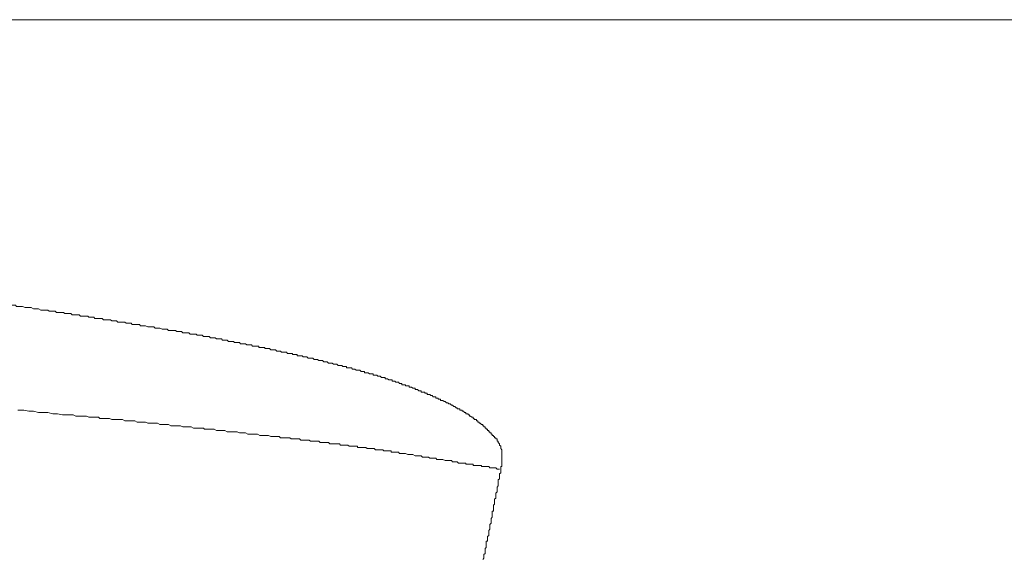
# Model space of a CAD drawing. Units: inches. Extents: x -653 to 3895, y -645 to 2114.
# Drawn here: x 1835 to 2012, y 541 to 638 of the extents above; entities that cross this region are included whole.
import ezdxf

# ---------------------------------------------------------------- set-up
doc = ezdxf.new("R2010")
doc.units = ezdxf.units.IN
doc.header["$MEASUREMENT"] = 0
doc.layers.add('图层 1', color=7, linetype='Continuous')

msp = doc.modelspace()

# ---------------------------------------------------------------- linework, layer by layer
at = {"layer": '图层 1', "color": 7, "lineweight": 5}
msp.add_lwpolyline([(1335.14, 638.2), (2158.99, 638.2)], dxfattribs=at)
at = {"layer": '图层 1', "color": 7, "lineweight": 9}
for points in [[(1837.5, 586.07), (1837.27, 586.07), (1836.84, 586.29), (1836.41, 586.29), (1836.19, 586.29), (1835.76, 586.29), (1835.32, 586.5), (1835.11, 586.5), (1834.68, 586.5), (1834.23, 586.5), (1834.01, 586.72), (1833.58, 586.72), (1833.14, 586.72), (1832.71, 586.72), (1832.51, 586.93), (1832.06, 586.93), (1831.62, 586.93), (1831.42, 586.93), (1830.97, 587.15), (1830.54, 587.15)], [(1844.66, 584.98), (1844.23, 584.98), (1844.01, 585.2), (1843.59, 585.2), (1843.36, 585.2), (1842.92, 585.2), (1842.71, 585.41), (1842.27, 585.41), (1842.05, 585.41), (1841.84, 585.41), (1841.41, 585.41), (1841.18, 585.63), (1840.75, 585.63), (1840.54, 585.63), (1840.1, 585.63), (1839.88, 585.85), (1839.45, 585.85), (1839.23, 585.85), (1838.79, 585.85), (1838.58, 585.85), (1838.15, 586.07), (1837.92, 586.07), (1837.5, 586.07)], [(1864, 581.95), (1863.77, 581.95), (1863.35, 581.95), (1863.12, 581.95), (1862.91, 582.16), (1862.48, 582.16), (1862.27, 582.16), (1862.04, 582.16), (1861.62, 582.16), (1861.39, 582.38), (1861.18, 582.38), (1860.74, 582.38), (1860.52, 582.38), (1860.09, 582.59), (1859.87, 582.59), (1859.66, 582.59), (1859.22, 582.59), (1859, 582.8), (1858.79, 582.8), (1858.36, 582.8), (1858.14, 582.8), (1857.91, 582.8), (1857.48, 583.02), (1857.27, 583.02), (1857.04, 583.02), (1856.61, 583.02), (1856.38, 583.25), (1856.18, 583.25), (1855.74, 583.25), (1855.53, 583.25), (1855.09, 583.25), (1854.87, 583.46), (1854.66, 583.46), (1854.21, 583.46), (1854.02, 583.46), (1853.78, 583.67), (1853.34, 583.67), (1853.14, 583.67), (1852.92, 583.67), (1852.48, 583.67), (1852.28, 583.89), (1852.05, 583.89), (1851.61, 583.89), (1851.39, 583.89), (1851.18, 584.11), (1850.74, 584.11), (1850.53, 584.11), (1850.09, 584.11), (1849.89, 584.11), (1849.65, 584.32), (1849.23, 584.32), (1849.01, 584.32), (1848.79, 584.32), (1848.35, 584.32), (1848.14, 584.55), (1847.94, 584.55), (1847.47, 584.55), (1847.28, 584.55), (1847.05, 584.77), (1846.62, 584.77), (1846.4, 584.77), (1846.18, 584.77), (1845.75, 584.77), (1845.52, 584.98), (1845.1, 584.98), (1844.89, 584.98), (1844.66, 584.98)], [(1883.35, 578.04), (1883.12, 578.04), (1882.91, 578.25), (1882.69, 578.25), (1882.47, 578.25), (1882.25, 578.25), (1882.04, 578.25), (1881.82, 578.46), (1881.6, 578.46), (1881.38, 578.46), (1881.17, 578.46), (1880.94, 578.67), (1880.74, 578.67), (1880.51, 578.67), (1880.3, 578.67), (1880.08, 578.67), (1879.86, 578.89), (1879.65, 578.89), (1879.43, 578.89), (1879.21, 578.89), (1878.99, 578.89), (1878.99, 579.11), (1878.79, 579.11), (1878.56, 579.11), (1878.34, 579.11), (1878.12, 579.11), (1877.91, 579.11), (1877.91, 579.34), (1877.69, 579.34), (1877.47, 579.34), (1877.25, 579.34), (1877.04, 579.34), (1876.82, 579.34), (1876.61, 579.55), (1876.39, 579.55), (1876.16, 579.55), (1875.95, 579.55), (1875.74, 579.55), (1875.51, 579.76), (1875.29, 579.76), (1875.08, 579.76), (1874.86, 579.76), (1874.65, 579.76), (1874.44, 579.98), (1874.2, 579.98), (1874, 579.98), (1873.79, 579.98), (1873.56, 579.98), (1873.34, 580.2), (1873.12, 580.2), (1872.91, 580.2), (1872.69, 580.2), (1872.48, 580.2), (1872.25, 580.41), (1872.03, 580.41), (1871.82, 580.41), (1871.61, 580.41), (1871.39, 580.41), (1871.17, 580.65), (1870.95, 580.65), (1870.74, 580.65), (1870.52, 580.65), (1870.3, 580.65), (1870.08, 580.85), (1869.87, 580.85), (1869.65, 580.85), (1869.44, 580.85), (1869.21, 580.85), (1869, 581.08), (1868.78, 581.08), (1868.57, 581.08), (1868.35, 581.08), (1868.12, 581.08), (1867.92, 581.08), (1867.71, 581.29), (1867.48, 581.29), (1867.26, 581.29), (1867.05, 581.29), (1866.82, 581.29), (1866.61, 581.5), (1866.4, 581.5), (1866.17, 581.5), (1865.95, 581.5), (1865.74, 581.5), (1865.53, 581.5), (1865.3, 581.71), (1865.09, 581.71), (1864.87, 581.71), (1864.65, 581.71), (1864.43, 581.71), (1864.22, 581.71), (1864, 581.95)], [(1895.51, 574.98), (1895.28, 575.2), (1895.08, 575.2), (1894.85, 575.2), (1894.63, 575.42), (1894.42, 575.42), (1894.22, 575.42), (1893.99, 575.42), (1893.77, 575.42), (1893.77, 575.64), (1893.55, 575.64), (1893.33, 575.64), (1893.12, 575.64), (1892.9, 575.86), (1892.68, 575.86), (1892.47, 575.86), (1892.27, 575.86), (1892.03, 576.09), (1891.82, 576.09), (1891.59, 576.09), (1891.38, 576.09), (1891.17, 576.28), (1890.95, 576.28), (1890.72, 576.28), (1890.51, 576.28), (1890.29, 576.5), (1890.08, 576.5), (1889.86, 576.5), (1889.64, 576.5), (1889.42, 576.72), (1889.21, 576.72), (1888.99, 576.72), (1888.77, 576.72), (1888.55, 576.95), (1888.34, 576.95), (1888.12, 576.95), (1887.91, 576.95), (1887.67, 577.16), (1887.47, 577.16), (1887.23, 577.16), (1887.03, 577.16), (1886.82, 577.16), (1886.59, 577.38), (1886.38, 577.38), (1886.16, 577.38), (1885.95, 577.38), (1885.73, 577.59), (1885.51, 577.59), (1885.3, 577.59), (1885.08, 577.59), (1884.87, 577.59), (1884.87, 577.81), (1884.64, 577.81), (1884.42, 577.81), (1884.22, 577.81), (1883.99, 577.81), (1883.99, 578.04), (1883.78, 578.04), (1883.55, 578.04), (1883.35, 578.04)], [(1907.45, 571.06), (1907.24, 571.06), (1907.24, 571.28), (1907.02, 571.28), (1906.8, 571.28), (1906.59, 571.52), (1906.37, 571.52), (1906.14, 571.52), (1906.14, 571.73), (1905.94, 571.73), (1905.71, 571.73), (1905.5, 571.94), (1905.29, 571.94), (1905.05, 571.94), (1905.05, 572.16), (1904.83, 572.16), (1904.64, 572.16), (1904.41, 572.16), (1904.41, 572.37), (1904.19, 572.37), (1903.98, 572.37), (1903.76, 572.37), (1903.76, 572.58), (1903.55, 572.58), (1903.33, 572.58), (1903.12, 572.82), (1902.9, 572.82), (1902.68, 572.82), (1902.46, 573.04), (1902.24, 573.04), (1902.02, 573.04), (1902.02, 573.25), (1901.81, 573.25), (1901.59, 573.25), (1901.38, 573.25), (1901.15, 573.47), (1900.94, 573.47), (1900.71, 573.47), (1900.71, 573.67), (1900.51, 573.67), (1900.29, 573.67), (1900.06, 573.67), (1899.85, 573.9), (1899.64, 573.9), (1899.41, 573.9), (1899.21, 574.12), (1898.98, 574.12), (1898.76, 574.12), (1898.56, 574.12), (1898.56, 574.34), (1898.33, 574.34), (1898.12, 574.34), (1897.89, 574.34), (1897.68, 574.55), (1897.46, 574.55), (1897.25, 574.55), (1897.02, 574.55), (1897.02, 574.77), (1896.81, 574.77), (1896.59, 574.77), (1896.38, 574.77), (1896.15, 574.98), (1895.94, 574.98), (1895.72, 574.98), (1895.51, 574.98)], [(1913.75, 568.24), (1913.54, 568.24), (1913.32, 568.46), (1913.11, 568.46), (1912.89, 568.68), (1912.68, 568.68), (1912.45, 568.91), (1912.24, 568.91), (1912.02, 569.11), (1911.81, 569.11), (1911.58, 569.33), (1911.37, 569.33), (1911.14, 569.55), (1910.93, 569.55), (1910.72, 569.55), (1910.72, 569.77), (1910.5, 569.77), (1910.28, 569.77), (1910.28, 569.98), (1910.06, 569.98), (1909.85, 569.98), (1909.85, 570.22), (1909.63, 570.22), (1909.41, 570.22), (1909.19, 570.42), (1908.98, 570.42), (1908.76, 570.64), (1908.55, 570.64), (1908.32, 570.64), (1908.32, 570.86), (1908.1, 570.86), (1907.89, 570.86), (1907.89, 571.06), (1907.68, 571.06), (1907.45, 571.06)], [(1844.45, 566.95), (1843.59, 566.95), (1842.48, 566.95), (1841.62, 567.16), (1840.75, 567.16), (1839.88, 567.38), (1839.02, 567.38), (1838.15, 567.38), (1837.27, 567.6), (1836.41, 567.6), (1835.55, 567.82), (1834.46, 567.82)], [(1880.94, 563.03), (1880.51, 563.03), (1880.08, 563.03), (1879.65, 563.24), (1879.21, 563.24), (1878.99, 563.24), (1878.56, 563.24), (1878.12, 563.24), (1877.69, 563.48), (1877.25, 563.48), (1876.82, 563.48), (1876.39, 563.48), (1875.95, 563.48), (1875.51, 563.69), (1875.29, 563.69), (1874.86, 563.69), (1874.44, 563.69), (1874, 563.91), (1873.56, 563.91), (1873.12, 563.91), (1872.69, 563.91), (1872.25, 563.91), (1871.82, 564.12), (1871.61, 564.12), (1871.17, 564.12), (1870.74, 564.12), (1870.3, 564.12), (1869.87, 564.34), (1869.44, 564.34), (1869, 564.34), (1868.57, 564.34), (1868.12, 564.34), (1867.92, 564.56), (1867.48, 564.56), (1867.05, 564.56), (1866.61, 564.56), (1866.17, 564.56), (1865.74, 564.79), (1865.3, 564.79), (1864.87, 564.79), (1864.43, 564.79), (1864.22, 564.79), (1863.77, 564.99), (1863.35, 564.99), (1862.91, 564.99), (1862.48, 564.99), (1862.04, 564.99), (1861.62, 565.22), (1861.18, 565.22), (1860.74, 565.22), (1860.32, 565.22), (1860.09, 565.22), (1859.66, 565.42), (1859.22, 565.42), (1858.79, 565.42), (1858.36, 565.42), (1857.91, 565.42), (1857.48, 565.65), (1857.04, 565.65), (1856.61, 565.65), (1856.38, 565.65), (1855.96, 565.65), (1855.53, 565.86), (1855.09, 565.86), (1854.66, 565.86), (1854.21, 565.86), (1853.78, 565.86), (1853.34, 566.08), (1852.92, 566.08), (1852.69, 566.08), (1852.28, 566.08), (1851.83, 566.08), (1851.39, 566.08), (1850.97, 566.3), (1850.53, 566.3), (1850.09, 566.3), (1849.65, 566.3), (1849.23, 566.3), (1849.01, 566.51), (1848.58, 566.51), (1848.14, 566.51), (1847.7, 566.51), (1847.28, 566.51), (1846.84, 566.72), (1846.4, 566.72), (1845.97, 566.72), (1845.52, 566.72), (1845.1, 566.72), (1844.89, 566.72), (1844.45, 566.95)], [(1919.41, 564.12), (1919.18, 564.12), (1919.18, 564.34), (1918.98, 564.34), (1918.98, 564.56), (1918.76, 564.56), (1918.76, 564.79), (1918.53, 564.79), (1918.53, 564.99), (1918.33, 564.99), (1918.33, 565.22), (1918.11, 565.22), (1917.88, 565.42), (1917.67, 565.42), (1917.67, 565.65), (1917.44, 565.65), (1917.44, 565.86), (1917.23, 565.86), (1917.23, 566.08), (1917.02, 566.08), (1916.8, 566.08), (1916.8, 566.3), (1916.58, 566.3), (1916.58, 566.51), (1916.38, 566.51), (1916.15, 566.72), (1915.93, 566.72), (1915.93, 566.95), (1915.72, 566.95), (1915.72, 567.16), (1915.49, 567.16), (1915.28, 567.16), (1915.28, 567.38), (1915.07, 567.38), (1914.85, 567.6), (1914.63, 567.6), (1914.63, 567.82), (1914.42, 567.82), (1914.2, 567.82), (1914.2, 568.04), (1913.97, 568.04), (1913.75, 568.04), (1913.75, 568.24)], [(1920.72, 562.61), (1920.72, 562.82), (1920.48, 562.82), (1920.48, 563.03), (1920.28, 563.03), (1920.28, 563.24), (1920.06, 563.24), (1920.06, 563.48), (1919.84, 563.48), (1919.84, 563.69), (1919.62, 563.69), (1919.62, 563.91), (1919.41, 563.91), (1919.41, 564.12)], [(1888.12, 562.18), (1887.91, 562.18), (1887.47, 562.18), (1887.23, 562.18), (1887.03, 562.38), (1886.59, 562.38), (1886.38, 562.38), (1886.16, 562.38), (1885.73, 562.38), (1885.51, 562.38), (1885.3, 562.61), (1884.87, 562.61), (1884.64, 562.61), (1884.42, 562.61), (1884.22, 562.61), (1883.78, 562.61), (1883.55, 562.82), (1883.35, 562.82), (1882.91, 562.82), (1882.69, 562.82), (1882.47, 562.82), (1882.04, 562.82), (1881.82, 562.82), (1881.6, 563.03), (1881.17, 563.03), (1880.94, 563.03)], [(1895.28, 561.3), (1895.08, 561.3), (1894.85, 561.3), (1894.63, 561.3), (1894.42, 561.3), (1894.22, 561.3), (1893.99, 561.51), (1893.77, 561.51), (1893.55, 561.51), (1893.33, 561.51), (1893.12, 561.51), (1892.9, 561.51), (1892.68, 561.51), (1892.47, 561.73), (1892.27, 561.73), (1892.03, 561.73), (1891.59, 561.73), (1891.38, 561.73), (1891.17, 561.73), (1890.95, 561.73), (1890.72, 561.73), (1890.51, 561.94), (1890.29, 561.94), (1890.08, 561.94), (1889.86, 561.94), (1889.64, 561.94), (1889.42, 561.94), (1889.21, 561.94), (1888.99, 561.94), (1888.77, 562.18), (1888.55, 562.18), (1888.34, 562.18), (1888.12, 562.18)], [(1921.58, 561.08), (1921.58, 561.3), (1921.36, 561.51), (1921.36, 561.73), (1921.15, 561.94), (1921.15, 562.18), (1920.93, 562.18), (1920.93, 562.38), (1920.93, 562.61), (1920.72, 562.61)], [(1904.41, 559.99), (1904.19, 559.99), (1903.98, 559.99), (1903.76, 559.99), (1903.55, 559.99), (1903.33, 559.99), (1903.12, 560.2), (1902.9, 560.2), (1902.68, 560.2), (1902.46, 560.2), (1902.24, 560.2), (1902.02, 560.2), (1901.81, 560.2), (1901.81, 560.43), (1901.59, 560.43), (1901.38, 560.43), (1901.15, 560.43), (1900.94, 560.43), (1900.71, 560.43), (1900.51, 560.43), (1900.29, 560.64), (1900.06, 560.64), (1899.85, 560.64), (1899.64, 560.64), (1899.41, 560.64), (1899.21, 560.64), (1898.98, 560.64), (1898.76, 560.88), (1898.56, 560.88), (1898.33, 560.88), (1898.12, 560.88), (1897.89, 560.88), (1897.68, 560.88), (1897.46, 560.88), (1897.25, 561.08), (1897.02, 561.08), (1896.81, 561.08), (1896.59, 561.08), (1896.38, 561.08), (1896.15, 561.08), (1895.94, 561.08), (1895.72, 561.08), (1895.72, 561.3), (1895.51, 561.3), (1895.28, 561.3)], [(1913.54, 558.49), (1913.32, 558.49), (1913.11, 558.49), (1912.89, 558.49), (1912.68, 558.69), (1912.24, 558.69), (1912.02, 558.69), (1911.81, 558.69), (1911.58, 558.69), (1911.14, 558.91), (1910.93, 558.91), (1910.72, 558.91), (1910.5, 558.91), (1910.06, 558.91), (1909.85, 559.12), (1909.63, 559.12), (1909.41, 559.12), (1908.98, 559.12), (1908.76, 559.12), (1908.55, 559.34), (1908.32, 559.34), (1907.89, 559.34), (1907.68, 559.34), (1907.45, 559.34), (1907.24, 559.57), (1906.8, 559.57), (1906.59, 559.57), (1906.37, 559.57), (1906.14, 559.57), (1905.71, 559.78), (1905.5, 559.78), (1905.29, 559.78), (1905.05, 559.78), (1904.83, 559.78), (1904.41, 559.99)], [(1921.8, 560.64), (1921.58, 560.88), (1921.58, 561.08)], [(1921.8, 560.2), (1921.8, 560.43), (1921.8, 560.64)], [(1921.8, 558.69), (1921.8, 558.91), (1921.8, 559.12), (1921.8, 559.34), (1921.8, 559.57), (1921.8, 559.78), (1921.8, 559.99), (1921.8, 560.2)], [(1913.54, 558.49), (1913.75, 558.49), (1913.97, 558.26), (1914.2, 558.26), (1914.42, 558.26), (1914.63, 558.26), (1914.85, 558.26), (1915.07, 558.26), (1915.28, 558.26), (1915.28, 558.04), (1915.49, 558.04), (1915.72, 558.04), (1915.93, 558.04), (1916.15, 558.04), (1916.38, 558.04), (1916.58, 558.04), (1916.58, 557.81), (1916.8, 557.81)], [(1921.58, 557.17), (1921.58, 557.39), (1921.58, 557.61), (1921.8, 557.61), (1921.8, 557.81), (1921.8, 558.04), (1921.8, 558.26), (1921.8, 558.49), (1921.8, 558.69)], [(1919.84, 557.39), (1919.62, 557.39), (1919.41, 557.61), (1919.18, 557.61), (1918.98, 557.61), (1918.76, 557.61), (1918.53, 557.61), (1918.33, 557.61), (1918.11, 557.61), (1918.11, 557.81), (1917.88, 557.81), (1917.67, 557.81), (1917.44, 557.81), (1917.23, 557.81), (1917.02, 557.81), (1916.8, 557.81)], [(1918.33, 540.87), (1918.53, 541.1), (1918.53, 541.32), (1918.53, 541.53), (1918.53, 541.74), (1918.76, 541.96), (1918.76, 542.18), (1918.76, 542.38), (1918.76, 542.6), (1918.76, 542.82), (1918.98, 543.05), (1918.98, 543.27), (1918.98, 543.47), (1918.98, 543.69), (1918.98, 543.91), (1918.98, 544.14), (1919.18, 544.14), (1919.18, 544.35), (1919.18, 544.57), (1919.18, 544.78), (1919.18, 545), (1919.41, 545.22), (1919.41, 545.44), (1919.41, 545.65), (1919.41, 545.87), (1919.41, 546.08), (1919.62, 546.31), (1919.62, 546.53), (1919.62, 546.74), (1919.62, 546.96), (1919.62, 547.17), (1919.84, 547.39), (1919.84, 547.61), (1919.84, 547.83), (1919.84, 548.04), (1919.84, 548.27), (1920.06, 548.47), (1920.06, 548.69), (1920.06, 548.9), (1920.06, 549.13), (1920.06, 549.36), (1920.06, 549.58), (1920.28, 549.58), (1920.28, 549.77), (1920.28, 549.99), (1920.28, 550.21), (1920.28, 550.44), (1920.28, 550.65), (1920.48, 550.87), (1920.48, 551.08), (1920.48, 551.31), (1920.48, 551.51), (1920.48, 551.74), (1920.72, 551.95), (1920.72, 552.17), (1920.72, 552.39), (1920.72, 552.61), (1920.72, 552.81), (1920.93, 553.05), (1920.93, 553.26), (1920.93, 553.48), (1920.93, 553.7), (1920.93, 553.92), (1921.15, 554.12), (1921.15, 554.35), (1921.15, 554.57), (1921.15, 554.78), (1921.15, 554.99), (1921.15, 555.21), (1921.36, 555.43), (1921.36, 555.65), (1921.36, 555.87), (1921.36, 556.08), (1921.36, 556.31), (1921.58, 556.51), (1921.58, 556.73), (1921.58, 556.95), (1921.58, 557.17)], [(1920.28, 557.39), (1919.84, 557.39)], [(1920.48, 557.39), (1920.28, 557.39)], [(1920.72, 557.39), (1920.48, 557.39)], [(1920.93, 557.17), (1920.72, 557.39)], [(1920.93, 557.17), (1920.93, 557.17)], [(1921.15, 557.17), (1920.93, 557.17)], [(1921.36, 557.17), (1921.15, 557.17)], [(1921.36, 557.17), (1921.36, 557.17)]]:
    msp.add_lwpolyline(points, dxfattribs=at)

doc.saveas('drawing.dxf')
